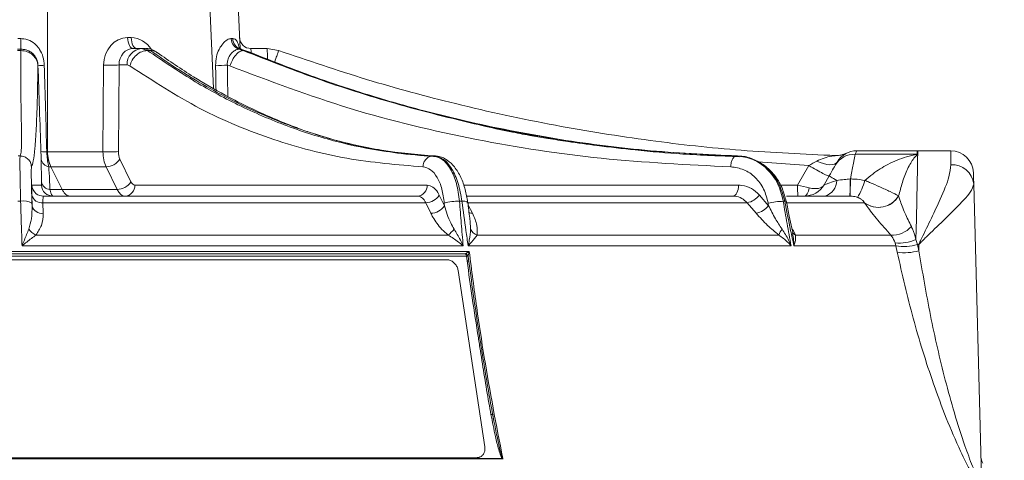
# Model space of a CAD drawing. Units: inches. Extents: x 5381 to 7522, y -12420 to -10906.
# Drawn here: x 6138 to 6224, y -11536 to -11498 of the extents above; entities that cross this region are included whole.
import ezdxf

# ---------------------------------------------------------------- set-up
doc = ezdxf.new("R2010")
doc.units = ezdxf.units.IN
doc.header["$MEASUREMENT"] = 0
doc.styles.add('blockfont', font='simplex.shx')
doc.styles.add('ROMANS', font='romans.shx', dxfattribs={"height": 1})
doc.dimstyles.new('STANDARD$0', dxfattribs={"dimtxt": 5, "dimasz": 5, "dimexe": 0.5, "dimexo": 0.5, "dimgap": 1.2, "dimtad": 1, "dimdec": 1, "dimzin": 0, "dimdsep": 46, "dimtxsty": 'ROMANS', "dimcen": 0.09, "dimclrd": 2, "dimclre": 2, "dimclrt": 2, "dimadec": 0, "dimazin": 0, "dimtfac": 1, "dimtdec": 1, "dimtofl": 0, "dimtmove": 0, "dimatfit": 1, "dimfxl": 1, "dimtolj": 1, "dimtzin": 0, "dimarcsym": 0})

# ---------------------------------------------------------------- blocks, each defined once
blk = doc.blocks.new('*D97')
at = {"color": 132, "lineweight": -2}
for p, q in [((6367.767, -11428.006), (6367.767, -11719.353)), ((6007.815, -11592.265), (6007.815, -11719.353)), ((6017.415, -11717.353), (6358.167, -11717.353))]:
    blk.add_line(p, q, dxfattribs=at)
at = {"color": 132}
for points in [[(6017.415, -11715.753), (6017.415, -11718.953), (6007.815, -11717.353)], [(6358.167, -11715.753), (6358.167, -11718.953), (6367.767, -11717.353)]]:
    blk.add_solid(points, dxfattribs=at)
at = {"layer": 'Defpoints', "color": 0}
for p in [(6367.767, -11426.006), (6007.815, -11590.265), (6367.767, -11717.353)]:
    blk.add_point(p, dxfattribs=at)
at = {"insert": (6187.791, -11709.553), "char_height": 9.6, "attachment_point": 5, "style": 'blockfont'}
blk.add_mtext('360', dxfattribs=at)
blk = doc.blocks.new('*D106')
at = {"color": 132, "lineweight": -2}
for p, q in [((6367.767, -11428.006), (6367.767, -11687.654)), ((6137.767, -11653.66), (6137.767, -11687.654)), ((6147.367, -11685.654), (6358.167, -11685.654))]:
    blk.add_line(p, q, dxfattribs=at)
at = {"color": 132}
for points in [[(6147.367, -11684.054), (6147.367, -11687.254), (6137.767, -11685.654)], [(6358.167, -11684.054), (6358.167, -11687.254), (6367.767, -11685.654)]]:
    blk.add_solid(points, dxfattribs=at)
at = {"layer": 'Defpoints', "color": 0}
for p in [(6367.767, -11426.006), (6137.767, -11651.66), (6367.767, -11685.654)]:
    blk.add_point(p, dxfattribs=at)
at = {"insert": (6252.767, -11677.854), "char_height": 9.6, "attachment_point": 5, "style": 'blockfont'}
blk.add_mtext('230', dxfattribs=at)

msp = doc.modelspace()

# ---------------------------------------------------------------- linework, layer by layer
at = {"color": 7, "linetype": 'Continuous', "lineweight": 15}
for p, q in [((6140.2648, -11483.2338), (6140.2648, -11509.2071)), ((6156.4623, -11483.2338), (6157.2, -11500.1317)), ((6147.3055, -11499.1647), (6147.6194, -11499.1647)), ((6147.8051, -11500.121), (6148.5396, -11500.121)), ((6148.5396, -11500.121), (6149.0462, -11500.2959)), ((6148.5396, -11500.121), (6148.8103, -11500.121)), ((6149.3129, -11500.2959), (6148.8103, -11500.121)), ((6158.1569, -11500.121), (6159.5828, -11500.121)), ((6159.5828, -11500.121), (6160.592, -11500.2959)), ((6137.9211, -11500.2959), (6137.6132, -11500.2959)), ((6137.9211, -11500.2959), (6137.9214, -11500.1822)), ((6149.3129, -11500.2959), (6149.0462, -11500.2959)), ((6157.1047, -11500.1822), (6157.4571, -11500.2959)), ((6157.611, -11500.2959), (6157.2589, -11500.1822)), ((6157.611, -11500.2959), (6157.4571, -11500.2959)), ((6157.611, -11500.2959), (6157.7837, -11500.3678)), ((6160.592, -11500.2959), (6160.5925, -11500.2959)), ((6139.4186, -11501.5918), (6139.4166, -11501.6561)), ((6145.1366, -11509.2071), (6145.1957, -11501.5774)), ((6146.5519, -11501.5687), (6146.4927, -11509.1983)), ((6147.2546, -11501.5687), (6146.5519, -11501.5687)), ((6147.5119, -11501.6561), (6147.2546, -11501.5687)), ((6156.295, -11501.6561), (6156.0842, -11501.5918)), ((6137.8452, -11509.5773), (6137.6891, -11509.5773)), ((6140.1939, -11509.2084), (6140.2526, -11509.2071)), ((6140.2648, -11509.2071), (6145.1366, -11509.2071)), ((6174.2897, -11509.5773), (6174.1545, -11509.5773)), ((6200.9481, -11509.5773), (6200.87, -11509.5773)), ((6200.9481, -11509.5773), (6201.0406, -11509.6126)), ((6211.3126, -11509.437), (6216.7672, -11509.437)), ((6216.7672, -11509.121), (6211.4585, -11509.121)), ((6216.7672, -11509.121), (6216.7672, -11509.437)), ((6216.7672, -11509.437), (6216.7672, -11509.4447)), ((6216.7672, -11509.4447), (6216.7672, -11509.4759)), ((6216.8202, -11509.121), (6219.7141, -11509.121)), ((6146.623, -11509.8618), (6147.5934, -11511.863)), ((6206.2476, -11512.1559), (6207.2432, -11510.4315)), ((6141.5404, -11512.5353), (6140.5397, -11510.534)), ((6145.4128, -11510.534), (6140.5567, -11510.534)), ((6146.3832, -11512.5353), (6145.4128, -11510.534)), ((6208.5717, -11512.121), (6209.0214, -11511.3422)), ((6138.8865, -11512.1559), (6139.7264, -11512.1559)), ((6147.9488, -11512.1559), (6173.6597, -11512.1559)), ((6210.868, -11511.6121), (6210.8944, -11511.6097)), ((6221.7393, -11512.0587), (6222.4164, -11537.9128)), ((6138.8964, -11513.9636), (6138.8801, -11513.0346)), ((6141.5404, -11512.5353), (6146.3832, -11512.5353)), ((6174.7264, -11513.0346), (6175.1768, -11513.9636)), ((6202.8955, -11513.0346), (6203.6918, -11513.9636)), ((6215.132, -11513.0926), (6215.1388, -11513.0964)), ((6137.8918, -11513.5772), (6137.6425, -11513.5772)), ((6138.8894, -11513.7421), (6138.8964, -11513.9636)), ((6139.8597, -11513.7068), (6139.876, -11514.6358)), ((6173.5334, -11513.7068), (6139.8597, -11513.7068)), ((6139.8857, -11513.121), (6172.8031, -11513.121)), ((6173.9837, -11514.6358), (6173.5334, -11513.7068)), ((6175.1768, -11513.9636), (6175.1602, -11513.7421)), ((6176.7212, -11513.5772), (6176.5054, -11513.5772)), ((6177.1552, -11513.121), (6200.5698, -11513.121)), ((6201.8087, -11513.7068), (6177.1578, -11513.7068)), ((6177.2211, -11513.6459), (6177.2218, -11513.6505)), ((6202.605, -11514.6358), (6201.8087, -11513.7068)), ((6203.6918, -11513.9636), (6203.656, -11513.7421)), ((6205.1129, -11513.5772), (6204.9883, -11513.5772)), ((6205.274, -11513.121), (6210.8445, -11513.121)), ((6210.8699, -11513.1212), (6210.8445, -11513.121)), ((6212.1315, -11513.7106), (6212.1289, -11513.7068)), ((6139.2394, -11516.5467), (6175.4982, -11516.5467)), ((6178.0481, -11516.5467), (6204.5915, -11516.5467)), ((6205.8444, -11516.421), (6205.7363, -11515.9392)), ((6206.0637, -11516.5467), (6214.4409, -11516.5467)), ((6214.8888, -11517.4987), (6214.824, -11517.241)), ((6216.6561, -11516.9544), (6216.7991, -11517.3839)), ((6216.7991, -11517.3839), (6216.7992, -11517.3846)), ((6216.7992, -11517.3846), (6216.9141, -11517.9312)), ((6216.8998, -11517.3846), (6216.7992, -11517.3846)), ((6216.9141, -11517.9312), (6216.8998, -11517.3846)), ((6098.1707, -11517.9916), (6177.3636, -11517.9916)), ((6098.5094, -11518.2041), (6177.0249, -11518.2041)), ((6176.8301, -11517.4987), (6138.0161, -11517.4987)), ((6205.6752, -11517.4987), (6177.2614, -11517.4987)), ((6214.8888, -11517.4987), (6205.9242, -11517.4987)), ((6214.889, -11517.4995), (6214.8888, -11517.4987)), ((6215.0063, -11518.0551), (6214.889, -11517.4995)), ((6177.118, -11518.3981), (6098.4163, -11518.3981)), ((6100.1646, -11518.721), (6175.3697, -11518.721)), ((6177.1715, -11518.8334), (6177.118, -11518.3981)), ((6177.2726, -11518.4481), (6177.3267, -11518.8861)), ((6176.3878, -11519.6741), (6178.7304, -11535.2051)), ((6179.426, -11532.3829), (6179.5306, -11532.9149)), ((6097.5402, -11536.1616), (6177.9941, -11536.1616)), ((6097.6328, -11536.221), (6177.9015, -11536.221)), ((6180.0672, -11536.221), (6177.9015, -11536.221)), ((6178.3025, -11536.1068), (6178.395, -11536.0474)), ((6180.0672, -11536.221), (6180.2598, -11536.221)), ((6180.3331, -11536.266), (6180.0744, -11536.266)), ((6180.3295, -11536.2483), (6180.3331, -11536.266))]:
    msp.add_line(p, q, dxfattribs=at)
at = {"color": 8, "linetype": 'Continuous', "lineweight": 15}
for p, q in [((6154.8552, -11503.6312), (6153.9646, -11483.2338)), ((6207.2431, -11510.4315), (6202.7574, -11510.098)), ((6176.8641, -11512.1559), (6201.0543, -11512.1559)), ((6204.7255, -11512.1559), (6206.2476, -11512.1559)), ((6177.2663, -11513.9173), (6177.6364, -11514.6358)), ((6212.1289, -11513.7068), (6205.2477, -11513.7068)), ((6177.4848, -11516.0262), (6177.4268, -11515.3044))]:
    msp.add_line(p, q, dxfattribs=at)
at = {"color": 7, "linetype": 'Continuous', "lineweight": 15, "flags": 128}
for points in [[(6147.3055, -11499.1647), (6147.3188, -11499.3534), (6147.3496, -11499.5337), (6147.3971, -11499.6991), (6147.4593, -11499.8434), (6147.5341, -11499.9615), (6147.6188, -11500.049), (6147.7102, -11500.1029), (6147.8051, -11500.121)], [(6147.6194, -11499.1647), (6147.6326, -11499.3534), (6147.6635, -11499.5337), (6147.7109, -11499.6991), (6147.7732, -11499.8434), (6147.848, -11499.9615), (6147.9326, -11500.049), (6148.0241, -11500.1029), (6148.1189, -11500.121)], [(6211.3126, -11509.437), (6211.2781, -11509.6162), (6211.2269, -11509.8823), (6211.1606, -11510.2266), (6211.0814, -11510.6383), (6210.9917, -11511.1043), (6210.8944, -11511.6097)], [(6211.4585, -11509.121), (6211.4422, -11509.1563), (6211.3934, -11509.2619), (6211.3126, -11509.437)], [(6216.8202, -11509.121), (6216.8163, -11509.3071), (6216.8048, -11509.8583), (6216.786, -11510.7542), (6216.7607, -11511.9615), (6216.7298, -11513.4351), (6216.6945, -11515.1203), (6216.6561, -11516.9544)], [(6219.74, -11510.3586), (6219.7258, -11509.6776), (6219.717, -11509.2611), (6219.7141, -11509.121)], [(6207.9308, -11510.0346), (6208.2349, -11510.1632), (6208.532, -11510.2613), (6208.8135, -11510.3261), (6209.071, -11510.3558), (6209.2971, -11510.3494), (6209.4851, -11510.3072), (6209.6297, -11510.2303), (6209.7265, -11510.121)], [(6209.0214, -11511.3422), (6209.1295, -11511.1549), (6209.2338, -11510.9743), (6209.3306, -11510.8067), (6209.4164, -11510.658), (6209.4883, -11510.5335), (6209.5437, -11510.4377), (6209.5805, -11510.3738)], [(6209.5805, -11510.3738), (6209.6614, -11510.2337), (6209.7102, -11510.1493), (6209.7265, -11510.121)], [(6209.0214, -11511.3422), (6209.0327, -11511.3487), (6209.0664, -11511.3682), (6209.1221, -11511.4004), (6209.1991, -11511.4448), (6209.2964, -11511.501), (6209.4127, -11511.5681), (6209.5464, -11511.6453), (6209.6959, -11511.7316)], [(6221.7134, -11511.0687), (6221.7163, -11511.1808), (6221.7251, -11511.5139), (6221.7393, -11512.0587)], [(6201.0543, -11512.1559), (6201.0422, -11512.346), (6201.0127, -11512.5278), (6200.9669, -11512.6946), (6200.9065, -11512.8404), (6200.8338, -11512.9597), (6200.7514, -11513.0482), (6200.6623, -11513.1027), (6200.5698, -11513.121)], [(6208.5717, -11512.121), (6208.6198, -11512.1044), (6208.7625, -11512.0549), (6208.9951, -11511.9744), (6209.3097, -11511.8654), (6209.6959, -11511.7316)], [(6206.8397, -11513.121), (6206.9092, -11513.1081), (6206.9768, -11513.0697), (6207.041, -11513.0067), (6207.0999, -11512.9208), (6207.1521, -11512.8142), (6207.1962, -11512.6897), (6207.2311, -11512.5505), (6207.2558, -11512.4002)], [(6177.3267, -11518.8861), (6177.3233, -11518.8757), (6177.3149, -11518.8662), (6177.3015, -11518.8575), (6177.2834, -11518.85), (6177.261, -11518.8438), (6177.2345, -11518.8389), (6177.2045, -11518.8354), (6177.1715, -11518.8334)], [(6179.426, -11532.3829), (6179.4228, -11532.3738), (6179.4146, -11532.3658), (6179.4016, -11532.359), (6179.3838, -11532.3535), (6179.3617, -11532.3495), (6179.3356, -11532.3469), (6179.306, -11532.3458), (6179.2733, -11532.3463)], [(6177.9015, -11536.221), (6177.9504, -11536.1897), (6177.9941, -11536.1616)]]:
    msp.add_lwpolyline(points, dxfattribs=at)
at = {"color": 7, "linetype": 'Continuous', "lineweight": 15}
for centre, radius, start, end in [((6151.4941, -11499.3586), 13.5977, 179.554334, 183.472192), ((6157.3891, -11499.2622), 0.9629, 179.442196, 252.821972), ((6157.5279, -11499.2481), 0.972, 180.278385, 253.93576), ((6158.1569, -11499.121), 1, 182.5, 270), ((6148.6502, -11501.5133), 1.3967, 94.543085, 182.271097), ((6159.5833, -11503.121), 3, 70.342067, 70.474945), ((6139.7621, -11498.0831), 3.5255, 264.4087, 273.479557), ((6145.7861, -11487.9294), 13.6608, 267.523042, 273.213519), ((6155.3703, -11481.9523), 19.6525, 269.050581, 272.081915), ((6139.9964, -11505.8533), 3.3609, 264.597083, 273.367956), ((6143.4604, -11509.1996), 3.1956, 180.13351, 204.681842), ((6145.727, -11495.5646), 13.6552, 267.521882, 273.214679), ((6211.2233, -11511.3416), 1.9067, 87.317724, 149.497096), ((6209.6577, -11507.5493), 2, 268.288554, 296.756869), ((6211.4585, -11511.121), 2, 90, 150), ((6216.8202, -11511.121), 2, 90, 91.520162), ((6219.7141, -11511.121), 2, 1.5, 90), ((6140.4928, -11509.7405), 0.8048, 188.796835, 261.322324), ((6145.4017, -11509.0886), 1.4455, 270.439806, 327.66026), ((6219.8658, -11512.2363), 1.882, 5.415385, 93.831846), ((6140.5366, -11511.7196), 0.8201, 190.151166, 265.760295), ((6146.3721, -11511.0898), 1.4455, 270.439764, 327.660302), ((6147.0184, -11512.1928), 0.9311, 274.543022, 2.271161), ((6172.7293, -11512.1928), 0.9311, 274.543088, 2.271095), ((6219.9176, -11512.3916), 13.672, 179.012362, 183.058366), ((6206.8397, -11511.121), 2, 270, 330), ((6208.262, -11511.7374), 1.4339, 285.213833, 0.231666), ((6182.8329, -11511.9304), 28.0369, 357.566143, 0.650616), ((6100.0874, -11510.5697), 110.812, 358.680644, 359.462276), ((6206.0131, -11509.9307), 6.4171, 329.029649, 343.588462), ((6139.746, -11512.8227), 0.8914, 193.755132, 277.326407), ((6139.8858, -11512.1213), 0.9998, 232.205909, 269.99937), ((6140.7256, -11512.1213), 0.9997, 227.170247, 269.999897), ((6173.5042, -11512.2601), 1.447, 271.158375, 327.639866), ((6201.4158, -11511.857), 1.8911, 281.990134, 321.484598), ((6213.3544, -11512.0503), 2.0606, 233.505001, 329.613958), ((6213.36, -11512.0564), 2.0605, 233.398953, 329.688515), ((6138.1676, -11515.009), 1.4581, 60.329336, 100.906286), ((6139.7623, -11513.7516), 0.8915, 193.755788, 277.329986), ((6173.9545, -11513.1891), 1.447, 271.155584, 327.639987), ((6176.3188, -11517.6257), 4.0528, 87.361004, 106.611563), ((6202.2122, -11512.7861), 1.8909, 281.986903, 321.486289), ((6205.0322, -11519.3983), 5.8212, 90.431859, 103.674686), ((6139.9048, -11515.1), 1.5924, 215.566949, 245.30052), ((6173.8876, -11514.3859), 2.695, 306.699071, 322.508049), ((6178.4183, -11515.581), 1.0342, 205.498292, 249.026929), ((6206.7315, -11517.3773), 2.2956, 143.947013, 158.789669), ((6214.6117, -11514.3952), 2.1583, 265.461897, 319.611798), ((6215.2118, -11513.7207), 3.5416, 263.71352, 294.067827), ((6215.5876, -11513.1767), 4.3782, 260.815256, 286.063298), ((6215.5874, -11513.1758), 4.3798, 260.823879, 286.062691), ((6176.824, -11518.4199), 0.2949, 4.253924, 47.050052), ((6176.9831, -11518.4943), 0.2932, 9.06309, 81.812738), ((6215.683, -11513.7228), 4.3848, 261.121506, 286.306046), ((6177.1463, -11518.5744), 0.1786, 44.998816, 99.123001), ((6224.3623, -11535.8215), 2, 181.500023, 204.109849)]:
    msp.add_arc(centre, radius, start, end, dxfattribs=at)
at = {"color": 8, "linetype": 'Continuous', "lineweight": 15}
for centre, radius, start, end in [((6144.623, -11500.974), 14.984, 359.742458, 3.263302), ((6139.886, -11512.121), 1.0001, 181.99933, 232.2033), ((6140.7259, -11512.121), 1.0001, 181.999042, 227.170786), ((6176.886, -11514.2317), 0.6749, 60.22748, 104.130396), ((6205.1654, -11513.7626), 0.1926, 65.488144, 105.810118), ((6177.6205, -11513.8916), 0.7444, 248.355324, 271.223604), ((6206.3512, -11515.9672), 0.647, 212.634972, 243.61208)]:
    msp.add_arc(centre, radius, start, end, dxfattribs=at)
at = {"color": 7, "linetype": 'Continuous', "lineweight": 15}
for centre, major_axis, ratio, start_param, end_param in [((6147.3618, -11501.6647), (-0.2231, 2.4926), 0.8644173, 6.2059702, 7.74186), ((6147.8613, -11501.621), (-0.2287, 1.4868), 0.8671514, 6.1505963, 7.6864861), ((6136.7679, -11420.9739), (-5.9991, 176.2586), 0.0005942, 2.0458275, 2.095004), ((6137.7672, -11420.939), (-4.9992, 176.2595), 0.0005034, 2.0461191, 2.0952956), ((6137.7672, -11501.7933), (-3.4147, 7.2093), 0.5066227, 2.9100725, 2.9128699), ((6146.152, -11509.1198), (0.0407, 1.9999), 0.507402, 1.6247646, 2.3665295), ((6147.0087, -11509.1547), (0.0411, 0.9998), 0.5144761, 1.6355987, 2.3773636), ((6137.06, -11503.2075), (-5.9185, 6.4835), 0.576518, 2.6543491, 2.6571464), ((6147.979, -11511.1559), (0.0411, 0.9998), 0.5144761, 2.3773636, 3.1627618), ((6206.2623, -11512.121), (2.0208, -0.4998), 0.0179741, 4.7095433, 5.2307973), ((6206.8397, -11511.121), (1.7321, -1), 0.5194724, 5.2359878, 6.2831853), ((6147.1224, -11511.121), (0.0407, 1.9999), 0.507402, 2.3665295, 3.1519277)]:
    msp.add_ellipse(centre, major_axis=major_axis, ratio=ratio, start_param=start_param, end_param=end_param, dxfattribs=at)
at = {"color": 8, "linetype": 'Continuous', "lineweight": 15}
for centre, major_axis, ratio, start_param, end_param in [((6147.6723, -11501.6647), (-0.2102, 2.4934), 0.8646141, 5.2646292, 6.21042), ((6158.266, -11501.621), (-0.1092, 1.5), 0.0115736, 6.282343, 6.9687797), ((6148.7376, -11420.939), (-5.2763, 176.2595), 0.0248238, 4.2223472, 4.2363088), ((6149.2222, -11420.9739), (-4.7912, 176.2586), 0.0297886, 4.2187386, 4.2365278)]:
    msp.add_ellipse(centre, major_axis=major_axis, ratio=ratio, start_param=start_param, end_param=end_param, dxfattribs=at)
at = {"color": 7, "linetype": 'Continuous', "lineweight": 15}
for points in [[(6137.6375, -11499.2529), (6137.6807, -11499.253), (6137.7672, -11499.2533), (6137.8536, -11499.253), (6137.8968, -11499.2529)], [(6137.9214, -11500.1822), (6137.87, -11500.1823), (6137.7672, -11500.1825), (6137.6644, -11500.1823), (6137.613, -11500.1822)]]:
    msp.add_open_spline(points, degree=3, dxfattribs=at)
for points, knots in [([(6137.8968, -11499.2529), (6137.9938, -11499.257), (6138.3287, -11499.2715), (6138.8675, -11499.4744), (6139.3036, -11499.8439), (6139.6437, -11500.3015), (6139.9016, -11500.8542), (6139.951, -11501.3502), (6139.976, -11501.6021)], [0, 0, 0, 0, 0.0832477, 0.2874949, 0.4831885, 0.574879, 0.7841297, 1, 1, 1, 1]), ([(6155.0446, -11501.6021), (6155.0571, -11501.3502), (6155.0818, -11500.8541), (6155.3065, -11500.2457), (6155.6036, -11499.7553), (6155.9612, -11499.3909), (6156.2589, -11499.2578), (6156.405, -11499.2535), (6156.4262, -11499.2529)], [0, 0, 0, 0, 0.2159083, 0.4252015, 0.5693552, 0.7624593, 0.9654379, 1, 1, 1, 1]), ([(6156.4262, -11499.2529), (6156.4486, -11499.253), (6156.4933, -11499.2533), (6156.535, -11499.253), (6156.5559, -11499.2529)], [0, 0, 0, 0, 0.5000042, 1, 1, 1, 1]), ([(6149.8671, -11500.4701), (6149.7813, -11500.4099), (6149.5052, -11500.2158), (6149.1165, -11500.09), (6148.8496, -11500.1321), (6148.8179, -11500.1371)], [0, 0, 0, 0, 0.2840529, 0.9147876, 1, 1, 1, 1]), ([(6157.3307, -11500.1733), (6157.2936, -11500.1688), (6157.1803, -11500.1549), (6157.0622, -11500.0152), (6157.0684, -11500.0261), (6157.0698, -11500.0286)], [0, 0, 0, 0, 0.2716702, 0.8322204, 1, 1, 1, 1]), ([(6137.8452, -11509.5773), (6137.8868, -11509.4496), (6137.9687, -11509.1975), (6137.9788, -11508.1303), (6137.9553, -11506.72), (6137.9262, -11505.1685), (6137.9081, -11503.6666), (6137.9011, -11502.1037), (6137.9145, -11500.8985), (6137.9211, -11500.2959)], [0, 0, 0, 0, 0.18520697, 0.36568526, 0.54628212, 0.67880279, 0.78384845, 0.89191925, 1, 1, 1, 1]), ([(6137.9211, -11500.2959), (6138.1125, -11500.3167), (6138.4952, -11500.3584), (6138.9819, -11500.6707), (6139.3303, -11501.1179), (6139.3878, -11501.4767), (6139.4166, -11501.6561)], [0, 0, 0, 0, 0.2499995, 0.5000005, 0.7499991, 1, 1, 1, 1]), ([(6139.4186, -11501.5918), (6139.4048, -11501.4551), (6139.3892, -11501.3012), (6139.2915, -11501.0123), (6139.1757, -11500.8013), (6138.9294, -11500.5288), (6138.6102, -11500.3085), (6138.2296, -11500.1927), (6137.9911, -11500.1845), (6137.9214, -11500.1822)], [0, 0, 0, 0, 0.1772644, 0.1994375, 0.3979225, 0.4884962, 0.6896873, 0.9092258, 1, 1, 1, 1]), ([(6149.0462, -11500.2959), (6148.8773, -11500.3167), (6148.5393, -11500.3584), (6148.0633, -11500.6707), (6147.6825, -11501.1179), (6147.5688, -11501.4767), (6147.5119, -11501.6561)], [0, 0, 0, 0, 0.2499995, 0.5000004, 0.7499994, 1, 1, 1, 1]), ([(6149.0462, -11500.2959), (6150.3665, -11501.1899), (6153.0079, -11502.9784), (6157.1016, -11505.1881), (6161.3191, -11507.0191), (6165.5907, -11508.3559), (6169.8516, -11509.2522), (6172.7087, -11509.4681), (6174.1545, -11509.5773)], [0, 0, 0, 0, 0.1626872, 0.3254711, 0.4998708, 0.672359, 0.8341938, 1, 1, 1, 1]), ([(6174.2897, -11509.5773), (6172.7477, -11509.4496), (6169.7031, -11509.1975), (6165.0813, -11508.1303), (6160.9106, -11506.72), (6157.4047, -11505.1685), (6154.5394, -11503.6666), (6151.9081, -11502.1037), (6150.178, -11500.8985), (6149.3129, -11500.2959)], [0, 0, 0, 0, 0.185207, 0.3656853, 0.5462822, 0.6788029, 0.7838485, 0.8919193, 1, 1, 1, 1]), ([(6149.3129, -11500.2959), (6149.4818, -11500.3069), (6149.7067, -11500.3217), (6149.8621, -11500.4623), (6149.9008, -11500.4974)], [0, 0, 0, 0, 0.7507034, 1, 1, 1, 1]), ([(6174.6192, -11509.6516), (6173.5369, -11509.5774), (6171.5707, -11509.4425), (6168.9019, -11508.9966), (6166.8317, -11508.5371), (6165.3084, -11508.1289), (6164.1046, -11507.772), (6162.9336, -11507.3801), (6161.6018, -11506.8857), (6159.993, -11506.2248), (6158.0605, -11505.3562), (6155.7075, -11504.1608), (6152.9268, -11502.5624), (6150.9721, -11501.2094), (6149.9182, -11500.4799)], [0, 0, 0, 0, 0.1313671, 0.2386403, 0.3220235, 0.3815787, 0.4233968, 0.4694196, 0.5216482, 0.5809689, 0.6568766, 0.7519564, 0.8662671, 1, 1, 1, 1]), ([(6157.1047, -11500.1822), (6157.0891, -11500.1825), (6156.983, -11500.1847), (6156.7671, -11500.2604), (6156.4957, -11500.4748), (6156.2652, -11500.766), (6156.1062, -11501.1077), (6156.0658, -11501.4139), (6156.0815, -11501.5657), (6156.0842, -11501.5918)], [0, 0, 0, 0, 0.0376957, 0.2573449, 0.4584569, 0.601878, 0.800353, 0.9656029, 1, 1, 1, 1]), ([(6157.4571, -11500.2959), (6157.3558, -11500.3167), (6157.1532, -11500.3584), (6156.8153, -11500.6707), (6156.5043, -11501.1179), (6156.3648, -11501.4767), (6156.295, -11501.6561)], [0, 0, 0, 0, 0.2499994, 0.5000004, 0.7499993, 1, 1, 1, 1]), ([(6157.2589, -11500.1822), (6157.2339, -11500.1823), (6157.1839, -11500.1825), (6157.1311, -11500.1823), (6157.1047, -11500.1822)], [0, 0, 0, 0, 0.4999997, 1, 1, 1, 1]), ([(6157.4571, -11500.2959), (6159.7357, -11501.1899), (6164.2944, -11502.9784), (6171.4137, -11505.1881), (6178.7554, -11507.0191), (6186.1719, -11508.3559), (6193.5311, -11509.2522), (6198.404, -11509.4681), (6200.87, -11509.5773)], [0, 0, 0, 0, 0.1626872, 0.3254711, 0.4998708, 0.6723591, 0.8341938, 1, 1, 1, 1]), ([(6200.9481, -11509.5773), (6198.2357, -11509.4496), (6192.8802, -11509.1975), (6184.865, -11508.1303), (6177.6647, -11506.72), (6171.6214, -11505.1685), (6166.6765, -11503.6666), (6162.1259, -11502.1037), (6159.116, -11500.8985), (6157.611, -11500.2959)], [0, 0, 0, 0, 0.1852071, 0.3656854, 0.5462822, 0.6788029, 0.7838485, 0.8919193, 1, 1, 1, 1]), ([(6201.1351, -11509.647), (6199.4717, -11509.5833), (6196.4151, -11509.4663), (6192.2326, -11509.1017), (6188.8633, -11508.714), (6186.3007, -11508.3559), (6184.3987, -11508.0657), (6182.787, -11507.8016), (6180.966, -11507.4535), (6178.6909, -11506.9646), (6175.8076, -11506.2666), (6172.3124, -11505.3537), (6168.0945, -11504.1132), (6163.1455, -11502.4726), (6159.6625, -11501.089), (6157.7929, -11500.3463)], [0, 0, 0, 0, 0.1137394, 0.209008, 0.2859606, 0.3446618, 0.3851239, 0.4175845, 0.4564337, 0.5099938, 0.57309, 0.6525181, 0.7500881, 0.8658551, 1, 1, 1, 1]), ([(6160.592, -11500.2959), (6163.1637, -11501.1721), (6168.2923, -11502.9196), (6176.4225, -11505.1169), (6184.7424, -11506.9288), (6193.1356, -11508.2654), (6201.3641, -11509.1767), (6206.8223, -11509.4231), (6209.5975, -11509.5484)], [0, 0, 0, 0, 0.1627466, 0.3245638, 0.5042864, 0.6726892, 0.8335818, 1, 1, 1, 1]), ([(6139.4166, -11501.6561), (6139.3979, -11502.7279), (6139.3601, -11504.8933), (6139.2678, -11507.2564), (6139.1514, -11508.9958), (6139.0118, -11510.1373), (6138.9007, -11510.406), (6138.8445, -11510.5421)], [0, 0, 0, 0, 0.19719, 0.3983697, 0.5981127, 0.7963914, 1, 1, 1, 1]), ([(6173.2862, -11510.5421), (6171.0469, -11510.3571), (6166.6381, -11509.9928), (6160.08, -11508.2501), (6153.6798, -11505.6556), (6149.5499, -11502.9776), (6147.5119, -11501.6561)], [0, 0, 0, 0, 0.2537891, 0.4996675, 0.7530966, 1, 1, 1, 1]), ([(6200.3652, -11510.5421), (6196.5563, -11510.3571), (6189.0571, -11509.9928), (6177.8613, -11508.2501), (6166.9046, -11505.6556), (6159.8007, -11502.9776), (6156.295, -11501.6561)], [0, 0, 0, 0, 0.2537892, 0.4996675, 0.7530966, 1, 1, 1, 1]), ([(6137.8918, -11513.5772), (6137.8788, -11513.037), (6137.8528, -11511.9565), (6137.8325, -11510.6709), (6137.8278, -11509.7797), (6137.8394, -11509.6446), (6137.8452, -11509.5773)], [0, 0, 0, 0, 0.2505299, 0.5010841, 0.7515316, 1, 1, 1, 1]), ([(6137.8452, -11509.5773), (6137.9733, -11509.5917), (6138.2294, -11509.6205), (6138.5551, -11509.842), (6138.7879, -11510.1597), (6138.8256, -11510.4147), (6138.8445, -11510.5421)], [0, 0, 0, 0, 0.25, 0.4999996, 0.7500021, 1, 1, 1, 1]), ([(6139.6975, -11509.8636), (6139.696, -11509.7838), (6139.6931, -11509.6238), (6139.6859, -11509.3766), (6139.6811, -11509.2336), (6139.68, -11509.1992)], [0, 0, 0, 0, 0.4308254, 0.8632111, 1, 1, 1, 1]), ([(6140.1939, -11509.2084), (6140.1965, -11509.2771), (6140.2076, -11509.5612), (6140.2586, -11510.0487), (6140.3342, -11510.3753), (6140.3714, -11510.5361)], [0, 0, 0, 0, 0.1393165, 0.57616639, 1, 1, 1, 1]), ([(6140.5397, -11510.534), (6140.4988, -11510.4419), (6140.4169, -11510.2577), (6140.3296, -11509.9293), (6140.2696, -11509.5769), (6140.2583, -11509.3303), (6140.2526, -11509.2071)], [0, 0, 0, 0, 0.2499984, 0.4999988, 0.7499996, 1, 1, 1, 1]), ([(6174.1545, -11509.5773), (6174.0445, -11509.5917), (6173.8245, -11509.6205), (6173.5425, -11509.842), (6173.3392, -11510.1597), (6173.3039, -11510.4147), (6173.2862, -11510.5421)], [0, 0, 0, 0, 0.2499995, 0.500001, 0.7500022, 1, 1, 1, 1]), ([(6174.1545, -11509.5773), (6174.44, -11509.6455), (6175.0111, -11509.7819), (6175.7404, -11510.6791), (6176.2911, -11511.9641), (6176.4341, -11513.0406), (6176.5054, -11513.5772)], [0, 0, 0, 0, 0.250394, 0.5007946, 0.7511549, 1, 1, 1, 1]), ([(6176.7212, -11513.5772), (6176.6268, -11513.037), (6176.4379, -11511.9565), (6175.8487, -11510.6709), (6175.1118, -11509.7797), (6174.563, -11509.6446), (6174.2897, -11509.5773)], [0, 0, 0, 0, 0.2505297, 0.5010846, 0.7515317, 1, 1, 1, 1]), ([(6174.2897, -11509.5773), (6174.4068, -11509.5792), (6174.5246, -11509.5811), (6174.6173, -11509.651), (6174.6178, -11509.6514)], [0, 0, 0, 0, 0.99444587, 1, 1, 1, 1]), ([(6177.2157, -11513.6505), (6177.1557, -11513.2767), (6177.0299, -11512.4933), (6176.6364, -11511.4316), (6176.1106, -11510.5509), (6175.4675, -11509.9476), (6174.8546, -11509.6183), (6174.4598, -11509.615), (6174.3247, -11509.6139)], [0, 0, 0, 0, 0.1795704, 0.3764167, 0.5794483, 0.7563379, 0.9165939, 1, 1, 1, 1]), ([(6200.87, -11509.5773), (6200.8075, -11509.5917), (6200.6825, -11509.6205), (6200.5199, -11509.842), (6200.4004, -11510.1597), (6200.377, -11510.4147), (6200.3652, -11510.5421)], [0, 0, 0, 0, 0.24999995, 0.50000015, 0.75000229, 1, 1, 1, 1]), ([(6200.87, -11509.5773), (6201.3587, -11509.6455), (6202.3361, -11509.7819), (6203.6041, -11510.6791), (6204.5785, -11511.9641), (6204.852, -11513.0406), (6204.9883, -11513.5772)], [0, 0, 0, 0, 0.2503934, 0.5007951, 0.7511549, 1, 1, 1, 1]), ([(6205.1129, -11513.5772), (6204.9624, -11513.037), (6204.6612, -11511.9565), (6203.6611, -11510.6709), (6202.3893, -11509.7797), (6201.4272, -11509.6446), (6200.9481, -11509.5773)], [0, 0, 0, 0, 0.2505301, 0.5010846, 0.7515324, 1, 1, 1, 1]), ([(6205.2349, -11513.5902), (6205.1432, -11513.2133), (6204.9513, -11512.4246), (6204.3303, -11511.3694), (6203.4903, -11510.4771), (6202.4715, -11509.8758), (6201.5952, -11509.5825), (6201.0855, -11509.6077), (6200.9567, -11509.6141)], [0, 0, 0, 0, 0.1751111, 0.3664591, 0.5579389, 0.7477651, 0.9362871, 1, 1, 1, 1]), ([(6207.9308, -11510.0346), (6208.1452, -11509.9368), (6208.5823, -11509.7373), (6209.1367, -11509.6224), (6209.4723, -11509.566), (6209.5722, -11509.5517), (6209.5936, -11509.5487), (6209.5975, -11509.5485), (6209.5975, -11509.5485), (6209.5975, -11509.5485)], [0, 0, 0, 0, 0.3656054, 0.745449, 0.909118, 0.9530733, 0.9874656, 0.9999704, 1, 1, 1, 1]), ([(6209.5974, -11509.5484), (6209.7642, -11509.5429), (6210.0977, -11509.5318), (6210.4046, -11509.4007), (6210.5581, -11509.3352)], [0, 0, 0, 0, 0.5000024, 1, 1, 1, 1]), ([(6212.1688, -11511.7437), (6212.3956, -11511.5486), (6213.0364, -11510.9975), (6214.2613, -11510.246), (6215.5824, -11509.6901), (6216.4496, -11509.5105), (6216.7672, -11509.4447)], [0, 0, 0, 0, 0.160384, 0.4530828, 0.7996952, 1, 1, 1, 1]), ([(6216.7672, -11509.4759), (6216.67, -11509.573), (6216.3832, -11509.8596), (6215.9348, -11510.6501), (6215.4782, -11511.8077), (6215.2441, -11512.6966), (6215.1388, -11513.0964)], [0, 0, 0, 0, 0.1635288, 0.4826704, 0.7673807, 1, 1, 1, 1]), ([(6139.7293, -11511.8642), (6139.7247, -11511.5766), (6139.7137, -11510.9033), (6139.7034, -11510.2422), (6139.6975, -11509.8636)], [0, 0, 0, 0, 0.4272087, 1, 1, 1, 1]), ([(6207.2431, -11510.4317), (6207.2431, -11510.4317), (6207.4755, -11510.2989), (6207.7031, -11510.1667), (6207.9308, -11510.0346)], [0, 0, 0, 0, 0.00007482, 1, 1, 1, 1]), ([(6207.2431, -11510.4317), (6207.4703, -11510.5615), (6207.9246, -11510.821), (6208.5046, -11511.1351), (6208.9169, -11511.3434), (6208.979, -11511.3557), (6209.01, -11511.3619)], [0, 0, 0, 0, 0.25, 0.5000007, 0.7500002, 1, 1, 1, 1]), ([(6216.8998, -11517.3846), (6216.9027, -11517.3786), (6216.9234, -11517.335), (6217.0073, -11517.1593), (6217.3826, -11516.3759), (6218.031, -11515.0447), (6218.9046, -11513.1744), (6219.606, -11511.5263), (6219.7014, -11510.6953), (6219.74, -11510.3586)], [0, 0, 0, 0, 0.0021239, 0.0155679, 0.062789, 0.2834619, 0.5039336, 0.7990415, 1, 1, 1, 1]), ([(6138.8445, -11510.5421), (6138.8386, -11510.596), (6138.8267, -11510.704), (6138.8312, -11511.417), (6138.8511, -11512.4455), (6138.8767, -11513.3099), (6138.8894, -11513.7421)], [0, 0, 0, 0, 0.2484636, 0.4988995, 0.7494524, 1, 1, 1, 1]), ([(6140.5397, -11510.534), (6140.5397, -11510.534), (6140.4841, -11510.534), (6140.4278, -11510.535), (6140.3714, -11510.5361)], [0, 0, 0, 0, 0.00031, 1, 1, 1, 1]), ([(6140.3714, -11510.5361), (6140.3937, -11510.9153), (6140.4327, -11511.5781), (6140.463, -11512.25), (6140.476, -11512.5375)], [0, 0, 0, 0, 0.572092, 1, 1, 1, 1]), ([(6175.1602, -11513.7421), (6175.1052, -11513.3128), (6174.995, -11512.4516), (6174.5576, -11511.4236), (6173.9747, -11510.7058), (6173.5157, -11510.5967), (6173.2862, -11510.5421)], [0, 0, 0, 0, 0.2488628, 0.499221, 0.7496111, 1, 1, 1, 1]), ([(6203.656, -11513.7421), (6203.5481, -11513.3128), (6203.3318, -11512.4516), (6202.5541, -11511.4236), (6201.54, -11510.7058), (6200.7568, -11510.5967), (6200.3652, -11510.5421)], [0, 0, 0, 0, 0.24886257, 0.49922108, 0.74961159, 1, 1, 1, 1]), ([(6138.8801, -11513.0346), (6138.8772, -11512.8202), (6138.8714, -11512.3915), (6138.8775, -11512.1759), (6138.8847, -11512.1599), (6138.8865, -11512.1559)], [0, 0, 0, 0, 0.4287278, 0.8574391, 1, 1, 1, 1]), ([(6139.7264, -11512.1559), (6139.7282, -11512.1429), (6139.7318, -11512.1173), (6139.731, -11511.9727), (6139.7295, -11511.8761), (6139.7293, -11511.8642)], [0, 0, 0, 0, 0.474226, 0.9350484, 1, 1, 1, 1]), ([(6173.6597, -11512.1559), (6173.8322, -11512.1892), (6174.1773, -11512.2559), (6174.5279, -11512.655), (6174.687, -11512.9592), (6174.7264, -11513.0346)], [0, 0, 0, 0, 0.4291974, 0.8584158, 1, 1, 1, 1]), ([(6201.0543, -11512.1559), (6201.1517, -11512.1599), (6201.5418, -11512.1759), (6202.2205, -11512.3915), (6202.6705, -11512.8202), (6202.8955, -11513.0346)], [0, 0, 0, 0, 0.1425612, 0.5712725, 1, 1, 1, 1]), ([(6209.6959, -11511.7316), (6209.9118, -11511.708), (6210.2823, -11511.6675), (6210.6956, -11511.6284), (6210.868, -11511.6121)], [0, 0, 0, 0, 0.5827872, 1, 1, 1, 1]), ([(6210.8944, -11511.6097), (6211.0191, -11511.6123), (6211.4471, -11511.6212), (6211.8695, -11511.6929), (6212.1688, -11511.7437)], [0, 0, 0, 0, 0.29135377, 1, 1, 1, 1]), ([(6212.1688, -11511.7437), (6212.3045, -11511.8004), (6212.755, -11511.9883), (6213.5439, -11512.3316), (6214.4906, -11512.7585), (6214.9087, -11512.9763), (6215.132, -11513.0926)], [0, 0, 0, 0, 0.1076921, 0.35749, 0.6567804, 1, 1, 1, 1]), ([(6221.7393, -11512.0587), (6221.6725, -11512.2818), (6221.5124, -11512.8164), (6220.2402, -11514.1365), (6218.8151, -11515.5123), (6217.9068, -11516.3917), (6217.4984, -11516.7914), (6217.2928, -11516.9938), (6217.102, -11517.1829), (6217.0041, -11517.2805), (6216.9498, -11517.3346), (6216.9196, -11517.3648), (6216.904, -11517.3803), (6216.8998, -11517.3846)], [0, 0, 0, 0, 0.2120373, 0.5081155, 0.77454, 0.8863488, 0.9051425, 0.9512728, 0.9748956, 0.9870566, 0.9933248, 0.9981896, 1, 1, 1, 1]), ([(6140.476, -11512.5375), (6140.8377, -11512.5364), (6141.1993, -11512.5353), (6141.5403, -11512.5353), (6141.5404, -11512.5353)], [0, 0, 0, 0, 0.9999492, 1, 1, 1, 1]), ([(6140.476, -11512.5375), (6140.481, -11512.5614), (6140.5208, -11512.7529), (6140.6075, -11513.0429), (6140.686, -11513.0948), (6140.7256, -11513.121)], [0, 0, 0, 0, 0.06585682, 0.52854263, 1, 1, 1, 1]), ([(6141.5404, -11512.5353), (6141.5891, -11512.6226), (6141.6866, -11512.7974), (6141.8616, -11512.9791), (6142.0495, -11513.0989), (6142.1801, -11513.1136), (6142.2454, -11513.121)], [0, 0, 0, 0, 0.249999, 0.4999985, 0.7499998, 1, 1, 1, 1]), ([(6215.1388, -11513.0964), (6215.174, -11513.2131), (6215.3113, -11513.67), (6215.6322, -11514.5392), (6216.0605, -11515.4011), (6216.2556, -11515.7937)], [0, 0, 0, 0, 0.15748701, 0.61615921, 1, 1, 1, 1]), ([(6138.0161, -11517.4987), (6138.002, -11517.0501), (6137.961, -11515.7468), (6137.9192, -11514.4365), (6137.8918, -11513.5772)], [0, 0, 0, 0, 0.344221, 1, 1, 1, 1]), ([(6138.6094, -11516.0262), (6138.6974, -11515.7237), (6138.8935, -11515.0493), (6138.8953, -11514.3495), (6138.8964, -11513.9636)], [0, 0, 0, 0, 0.4486676, 1, 1, 1, 1]), ([(6139.8857, -11513.121), (6139.8829, -11513.1237), (6139.8714, -11513.1343), (6139.8581, -11513.278), (6139.8592, -11513.5639), (6139.8597, -11513.7068)], [0, 0, 0, 0, 0.14265266, 0.57143636, 1, 1, 1, 1]), ([(6173.5334, -11513.7068), (6173.5068, -11513.6565), (6173.3996, -11513.4537), (6173.1605, -11513.1876), (6172.9223, -11513.1432), (6172.8031, -11513.121)], [0, 0, 0, 0, 0.1415152, 0.5706284, 1, 1, 1, 1]), ([(6175.1768, -11513.9636), (6175.33, -11514.4779), (6175.5389, -11515.1795), (6175.9233, -11515.8478), (6176.026, -11516.0262)], [0, 0, 0, 0, 0.7330799, 1, 1, 1, 1]), ([(6176.5054, -11513.5772), (6176.5552, -11514.2297), (6176.6552, -11515.5403), (6176.7717, -11516.844), (6176.8301, -11517.4987)], [0, 0, 0, 0, 0.4978019, 1, 1, 1, 1]), ([(6177.2614, -11517.4987), (6177.1965, -11517.0501), (6177.0082, -11515.7468), (6176.8349, -11514.4365), (6176.7212, -11513.5772)], [0, 0, 0, 0, 0.3442212, 1, 1, 1, 1]), ([(6177.4431, -11515.3015), (6177.4309, -11515.2197), (6177.3491, -11514.6726), (6177.2861, -11514.1171), (6177.2326, -11513.6445)], [0, 0, 0, 0, 0.1495193, 1, 1, 1, 1]), ([(6201.8087, -11513.7068), (6201.6579, -11513.5639), (6201.3563, -11513.278), (6200.899, -11513.1343), (6200.6355, -11513.1237), (6200.5698, -11513.121)], [0, 0, 0, 0, 0.42856476, 0.85734342, 1, 1, 1, 1]), ([(6203.6918, -11513.9636), (6203.8849, -11514.3495), (6204.235, -11515.0493), (6204.6772, -11515.7237), (6204.8756, -11516.0262)], [0, 0, 0, 0, 0.5513336, 1, 1, 1, 1]), ([(6204.9883, -11513.5772), (6205.0954, -11514.2297), (6205.3105, -11515.5403), (6205.5533, -11516.844), (6205.6752, -11517.4987)], [0, 0, 0, 0, 0.4978022, 1, 1, 1, 1]), ([(6205.9242, -11517.4987), (6205.826, -11517.0501), (6205.5408, -11515.7468), (6205.2824, -11514.4365), (6205.1129, -11513.5772)], [0, 0, 0, 0, 0.3442212, 1, 1, 1, 1]), ([(6205.7363, -11515.9392), (6205.6555, -11515.594), (6205.4734, -11514.8152), (6205.3387, -11514.0245), (6205.2637, -11513.5843)], [0, 0, 0, 0, 0.4432974, 1, 1, 1, 1]), ([(6211.5154, -11513.2329), (6211.5124, -11513.2319), (6211.3653, -11513.1811), (6211.148, -11513.1321), (6210.9332, -11513.1237), (6210.8699, -11513.1212)], [0, 0, 0, 0, 0.0145817, 0.7094273, 1, 1, 1, 1]), ([(6212.1289, -11513.7068), (6212.1017, -11513.6546), (6212.0556, -11513.566), (6211.8893, -11513.4168), (6211.7281, -11513.3226), (6211.6183, -11513.2708), (6211.5502, -11513.2457), (6211.5154, -11513.2329)], [0, 0, 0, 0, 0.4251203, 0.7217523, 0.844015, 0.9203364, 1, 1, 1, 1]), ([(6214.4409, -11516.5467), (6214.0443, -11516.0989), (6213.2006, -11515.1462), (6212.5066, -11514.2427), (6212.2059, -11513.8162), (6212.1315, -11513.7106)], [0, 0, 0, 0, 0.4003661, 0.8516113, 1, 1, 1, 1]), ([(6139.876, -11514.6358), (6139.8581, -11514.9976), (6139.8248, -11515.6675), (6139.4238, -11516.2697), (6139.2394, -11516.5467)], [0, 0, 0, 0, 0.53996295, 1, 1, 1, 1]), ([(6175.4982, -11516.5467), (6175.3122, -11516.3832), (6174.7536, -11515.8922), (6174.2856, -11515.2231), (6174.0398, -11514.745), (6173.9837, -11514.6358)], [0, 0, 0, 0, 0.2781312, 0.8352273, 1, 1, 1, 1]), ([(6177.6364, -11514.6358), (6177.8021, -11514.9976), (6178.109, -11515.6675), (6178.0673, -11516.2697), (6178.0481, -11516.5467)], [0, 0, 0, 0, 0.53996355, 1, 1, 1, 1]), ([(6204.5915, -11516.5467), (6204.2558, -11516.2697), (6203.5261, -11515.6675), (6202.9279, -11514.9976), (6202.605, -11514.6358)], [0, 0, 0, 0, 0.46003645, 1, 1, 1, 1]), ([(6138.0161, -11517.4987), (6138.0175, -11517.4954), (6138.0859, -11517.3244), (6138.2922, -11516.8159), (6138.4821, -11516.3431), (6138.6094, -11516.0262)], [0, 0, 0, 0, 0.0065136, 0.3341348, 1, 1, 1, 1]), ([(6139.2394, -11516.5467), (6138.9761, -11516.7463), (6138.5833, -11517.044), (6138.159, -11517.3824), (6138.0184, -11517.4969), (6138.0161, -11517.4987)], [0, 0, 0, 0, 0.6665541, 0.9945518, 1, 1, 1, 1]), ([(6176.8301, -11517.4987), (6176.8279, -11517.4969), (6176.6923, -11517.3824), (6176.2709, -11517.044), (6175.8083, -11516.7463), (6175.4982, -11516.5467)], [0, 0, 0, 0, 0.00544865, 0.33344547, 1, 1, 1, 1]), ([(6176.026, -11516.0262), (6176.2162, -11516.3431), (6176.5001, -11516.8159), (6176.7488, -11517.3244), (6176.8286, -11517.4954), (6176.8301, -11517.4987)], [0, 0, 0, 0, 0.6658664, 0.9934856, 1, 1, 1, 1]), ([(6177.2614, -11517.4987), (6177.2621, -11517.4954), (6177.3009, -11517.3244), (6177.4095, -11516.816), (6177.4546, -11516.3431), (6177.4848, -11516.0262)], [0, 0, 0, 0, 0.0065134, 0.3341344, 1, 1, 1, 1]), ([(6178.0481, -11516.5467), (6177.9023, -11516.7463), (6177.6846, -11517.044), (6177.3709, -11517.3824), (6177.2631, -11517.4969), (6177.2614, -11517.4987)], [0, 0, 0, 0, 0.6665554, 0.9945526, 1, 1, 1, 1]), ([(6205.6752, -11517.4987), (6205.6736, -11517.4969), (6205.5793, -11517.3824), (6205.2738, -11517.044), (6204.8653, -11516.7463), (6204.5915, -11516.5467)], [0, 0, 0, 0, 0.0054474, 0.3334446, 1, 1, 1, 1]), ([(6204.8756, -11516.0262), (6205.0778, -11516.3431), (6205.3795, -11516.816), (6205.6042, -11517.3244), (6205.6738, -11517.4954), (6205.6752, -11517.4987)], [0, 0, 0, 0, 0.6658656, 0.9934866, 1, 1, 1, 1]), ([(6206.0637, -11516.5467), (6206.0742, -11516.7463), (6206.09, -11517.044), (6205.9711, -11517.3824), (6205.9249, -11517.4969), (6205.9242, -11517.4987)], [0, 0, 0, 0, 0.66655453, 0.99455135, 1, 1, 1, 1]), ([(6214.824, -11517.241), (6214.739, -11517.039), (6214.6301, -11516.78), (6214.4751, -11516.5888), (6214.4409, -11516.5467)], [0, 0, 0, 0, 0.7799427, 1, 1, 1, 1]), ([(6216.2556, -11515.7937), (6216.2919, -11515.8661), (6216.4705, -11516.222), (6216.5738, -11516.6297), (6216.6561, -11516.9544)], [0, 0, 0, 0, 0.2032926, 1, 1, 1, 1]), ([(6177.0249, -11518.2041), (6177.0436, -11518.1915), (6177.0942, -11518.1573), (6177.214, -11518.0827), (6177.3145, -11518.0212), (6177.3624, -11517.9923), (6177.3636, -11517.9916)], [0, 0, 0, 0, 0.2432332, 0.6587265, 0.9915262, 1, 1, 1, 1]), ([(6177.3636, -11517.9916), (6177.3631, -11517.993), (6177.3445, -11518.0508), (6177.3087, -11518.1761), (6177.274, -11518.3343), (6177.273, -11518.4174), (6177.2726, -11518.4481)], [0, 0, 0, 0, 0.00846807, 0.34082384, 0.75628366, 1, 1, 1, 1]), ([(6177.3636, -11517.9916), (6177.5738, -11519.645), (6177.9728, -11522.7824), (6178.9136, -11528.8953), (6179.7242, -11533.3108), (6180.3276, -11536.2392), (6180.3295, -11536.2483)], [0, 0, 0, 0, 0.2663564, 0.50543041, 0.99846487, 1, 1, 1, 1]), ([(6222.6001, -11538.6612), (6222.5934, -11538.7462), (6222.5799, -11538.9167), (6222.374, -11538.7836), (6222.0165, -11538.3066), (6221.4022, -11537.2675), (6220.4395, -11535.3309), (6219.3037, -11532.6725), (6217.8589, -11528.7618), (6216.3428, -11523.8859), (6215.452, -11519.9996), (6215.0063, -11518.0551)], [0, 0, 0, 0, 0.0389048, 0.0780461, 0.1132617, 0.165094, 0.2562032, 0.3849513, 0.5142575, 0.7569614, 1, 1, 1, 1]), ([(6216.9141, -11517.9312), (6217.238, -11519.8299), (6217.887, -11523.6346), (6218.9764, -11528.4008), (6220.0243, -11532.2347), (6220.8334, -11534.797), (6221.5303, -11536.6725), (6221.9825, -11537.6759), (6222.2339, -11538.0953), (6222.3383, -11538.1698), (6222.4077, -11538.1334), (6222.4125, -11538.0123), (6222.4164, -11537.9128)], [0, 0, 0, 0, 0.2551482, 0.5112821, 0.64219, 0.7744848, 0.861791, 0.9075258, 0.9362313, 0.9603197, 0.9674211, 1, 1, 1, 1]), ([(6176.3878, -11519.6741), (6176.362, -11519.5668), (6176.3103, -11519.3521), (6176.1162, -11519.066), (6175.8613, -11518.8503), (6175.5983, -11518.737), (6175.4342, -11518.7255), (6175.3697, -11518.721)], [0, 0, 0, 0, 0.2151988, 0.4303997, 0.6456, 0.8607953, 1, 1, 1, 1]), ([(6179.2733, -11532.3463), (6179.2115, -11532.0052), (6178.8729, -11530.137), (6178.5184, -11527.8856), (6178.0366, -11524.802), (6177.6253, -11522.1662), (6177.3185, -11519.9129), (6177.1715, -11518.8334)], [0, 0, 0, 0, 0.0757483, 0.4149115, 0.4997, 0.7603204, 1, 1, 1, 1]), ([(6177.3267, -11518.8861), (6177.4708, -11519.9718), (6177.7716, -11522.2392), (6178.1733, -11524.8776), (6178.6573, -11527.9566), (6179.0249, -11530.1953), (6179.3641, -11532.0455), (6179.426, -11532.3829)], [0, 0, 0, 0, 0.239539, 0.5003006, 0.5851503, 0.9243462, 1, 1, 1, 1]), ([(6180.2598, -11536.221), (6180.2564, -11536.2166), (6180.238, -11536.1922), (6180.1951, -11536.1195), (6180.0807, -11535.8662), (6179.8901, -11535.2483), (6179.5943, -11534.0298), (6179.3974, -11532.9971), (6179.2733, -11532.3463)], [0, 0, 0, 0, 0.0041029, 0.0224122, 0.0614558, 0.2080503, 0.5009622, 1, 1, 1, 1]), ([(6179.5194, -11532.9183), (6179.51, -11532.8752), (6179.4708, -11532.6963), (6179.4409, -11532.517), (6179.4183, -11532.3808)], [0, 0, 0, 0, 0.2410638, 1, 1, 1, 1]), ([(6177.9941, -11536.1616), (6178.0914, -11536.1511), (6178.2861, -11536.1301), (6178.5248, -11535.966), (6178.6872, -11535.7243), (6178.7528, -11535.4551), (6178.7368, -11535.2766), (6178.7304, -11535.2051)], [0, 0, 0, 0, 0.21420969, 0.42842417, 0.64262629, 0.8568348, 1, 1, 1, 1]), ([(6180.0744, -11536.266), (6177.9118, -11536.266), (6173.5866, -11536.266), (6166.7399, -11536.266), (6159.6958, -11536.266), (6152.4787, -11536.266), (6145.1512, -11536.266), (6137.7672, -11536.266), (6130.3831, -11536.266), (6123.0556, -11536.266), (6115.8385, -11536.266), (6108.7944, -11536.266), (6101.9477, -11536.266), (6097.6225, -11536.266), (6095.4599, -11536.266)], [0, 0, 0, 0, 0.0833333, 0.1666667, 0.25, 0.3333333, 0.4166667, 0.5, 0.5833333, 0.6666667, 0.75, 0.8333333, 0.9166667, 1, 1, 1, 1]), ([(6178.2982, -11536.0987), (6178.2326, -11536.1378), (6178.1125, -11536.2095), (6177.9674, -11536.2174), (6177.9015, -11536.221)], [0, 0, 0, 0, 0.5457093, 1, 1, 1, 1]), ([(6180.0744, -11536.266), (6180.073, -11536.2586), (6180.0701, -11536.2439), (6180.0681, -11536.2287), (6180.0672, -11536.221)], [0, 0, 0, 0, 0.5000416, 1, 1, 1, 1]), ([(6180.2853, -11536.221), (6180.281, -11536.221), (6180.2725, -11536.221), (6180.264, -11536.221), (6180.2598, -11536.221)], [0, 0, 0, 0, 0.50000884, 1, 1, 1, 1]), ([(6180.3331, -11536.266), (6180.3235, -11536.2573), (6180.3071, -11536.2427), (6180.2917, -11536.2274), (6180.2853, -11536.221)], [0, 0, 0, 0, 0.586996, 1, 1, 1, 1])]:
    msp.add_open_spline(points, degree=3, knots=knots, dxfattribs=at)
at = {"color": 8, "linetype": 'Continuous', "lineweight": 15}
for points, knots in [([(6156.5559, -11499.2529), (6156.5984, -11499.2565), (6156.7515, -11499.2696), (6156.9509, -11499.4683), (6157.0691, -11499.7929), (6157.1089, -11500.0195), (6157.1169, -11500.0646)], [0, 0, 0, 0, 0.1490737, 0.5367484, 0.9079007, 1, 1, 1, 1]), ([(6160.592, -11500.2959), (6160.5856, -11500.3165), (6160.5728, -11500.3578), (6160.4625, -11500.6732), (6160.3446, -11501.0073), (6160.2627, -11501.2373), (6160.2437, -11501.2905)], [0, 0, 0, 0, 0.3029341, 0.6058701, 0.9088032, 1, 1, 1, 1]), ([(6205.7479, -11515.9911), (6205.7628, -11516.0104), (6205.9188, -11516.2123), (6205.9949, -11516.3879), (6206.0637, -11516.5467)], [0, 0, 0, 0, 0.0954762, 1, 1, 1, 1]), ([(6205.9242, -11517.4987), (6205.9241, -11517.4954), (6205.9229, -11517.3244), (6205.9141, -11516.9482), (6205.8342, -11516.5998), (6205.7901, -11516.4077)], [0, 0, 0, 0, 0.0088412, 0.4534803, 1, 1, 1, 1]), ([(6179.5306, -11532.9149), (6179.6193, -11533.3793), (6179.7795, -11534.2187), (6180.0067, -11535.2397), (6180.1618, -11535.8444), (6180.2442, -11536.0957), (6180.2776, -11536.1783), (6180.2978, -11536.2187), (6180.3128, -11536.2387), (6180.3205, -11536.2453), (6180.3255, -11536.248), (6180.3285, -11536.2482), (6180.3295, -11536.2483)], [0, 0, 0, 0, 0.4141059, 0.7486411, 0.9141751, 0.9570486, 0.9763372, 0.9903988, 0.9951571, 0.9971567, 0.9990459, 1, 1, 1, 1])]:
    msp.add_open_spline(points, degree=3, knots=knots, dxfattribs=at)

# ---------------------------------------------------------------- dimensions: what is measured, and where the dimension line sits
at = {"color": 0}
for base, p1, picture, middle in [((6367.7672, -11717.3529), (6007.8147, -11590.2646), '*D97', (6187.7909, -11709.5529)), ((6367.7672, -11685.6543), (6137.7672, -11651.6596), '*D106', (6252.7672, -11677.8543))]:
    dim = msp.add_linear_dim(base=base, p1=p1, p2=(6367.7672, -11426.0063), dimstyle='STANDARD$0', override={"dimscale": 2, "dimtxt": 4.8, "dimasz": 4.8, "dimexe": 1, "dimexo": 1, "dimgap": 1.5, "dimzin": 8, "dimtxsty": 'blockfont', "dimcen": 6, "dimclrd": 132, "dimclre": 132, "dimclrt": 256, "dimadec": 4, "dimazin": 2, "dimtofl": 1, "dimtolj": 0, "dimtzin": 8, "dimarcsym": 1}, dxfattribs=at)
    dim.commit()
    dim.dimension.update_dxf_attribs({"geometry": picture, "text_midpoint": middle})

doc.saveas('drawing.dxf')
